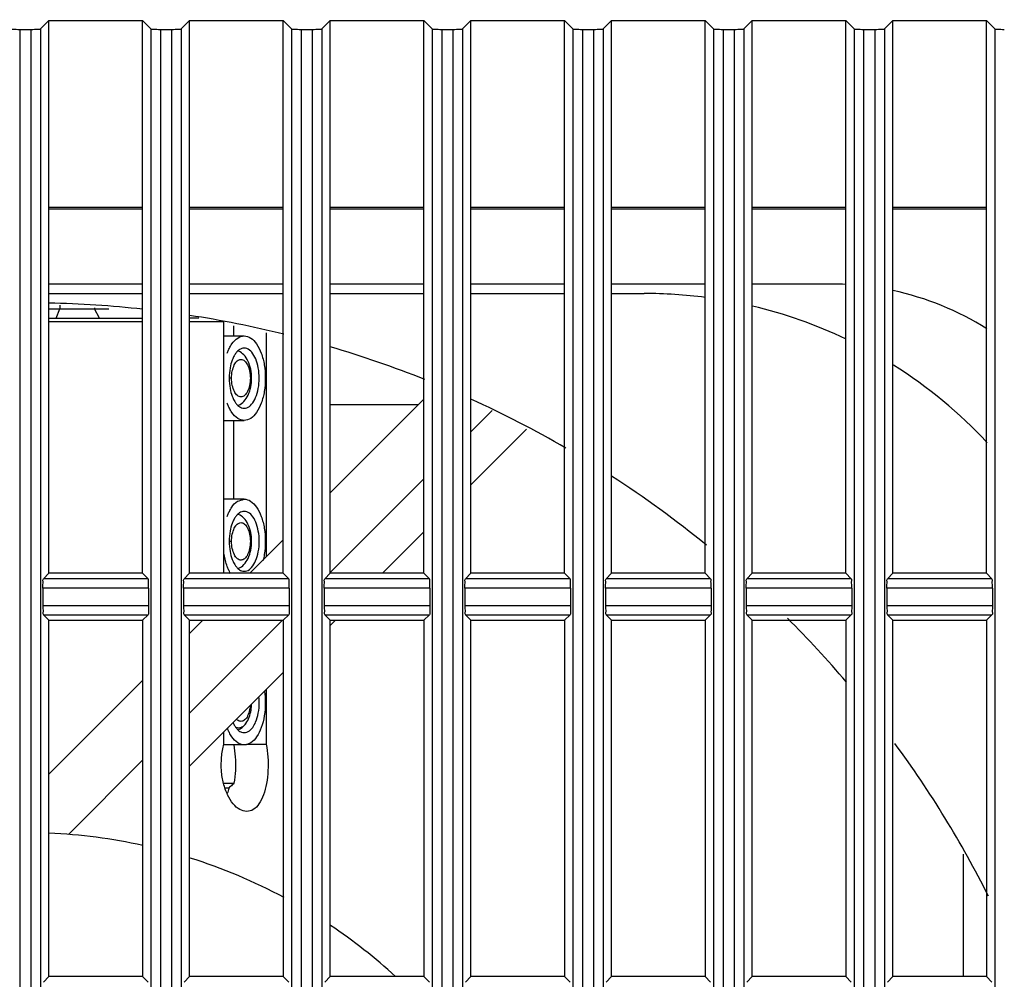
# Model space of a CAD drawing. Extents: x 70 to 1093, y 62 to 805.
# Drawn here: x 123 to 149, y 483 to 508 of the extents above; entities that cross this region are included whole.
import ezdxf

# ---------------------------------------------------------------- set-up
doc = ezdxf.new("R2010")
doc.units = 0
doc.header["$LTSCALE"] = 65.395
doc.layers.get('0').update_dxf_attribs({"linetype": 'CONTINUOUS'})
for name, color, linetype in [('51__DRAFT_DIMS', 7, 'CONTINUOUS'), ('8VN-12025FANDXF_CONTINU701', 7, 'CONTINUOUS'), ('B35LD-LEFT-CDXF_CONTINU708', 7, 'CONTINUOUS'), ('B35LD-RIGHT-DXF_CONTINU687', 7, 'CONTINUOUS'), ('EP783-120FANDXF_CONTINU692', 7, 'CONTINUOUS'), ('FAN_120X120_DXF_CONTINU693', 7, 'CONTINUOUS'), ('WA12-A01-MP-DXF_CONTINU681', 7, 'CONTINUOUS')]:
    doc.layers.add(name, color=color, linetype=linetype)
doc.styles.get("Standard").update_dxf_attribs({"font": 'txt', "width": 0.8})
doc.dimstyles.new('DIMSTYLE_1', dxfattribs={"dimtxt": 10, "dimasz": 4, "dimexe": 0.18, "dimexo": 0.0625, "dimgap": 0.09, "dimtad": 1, "dimdec": 0, "dimlfac": 2, "dimzin": 0, "dimtxsty": 'STANDARD', "dimblk": '_ARROW_FILLED', "dimblk1": '_ARROW_FILLED', "dimblk2": '_ARROW_FILLED', "dimcen": 0.09, "dimazin": 3, "dimtfac": 1, "dimtdec": 0, "dimtofl": 0, "dimtmove": 0, "dimatfit": 3, "dimtolj": 1, "dimtzin": 0})

# ---------------------------------------------------------------- blocks, each defined once
blk = doc.blocks.new('_ARROW_FILLED')
at = {"color": 0, "linetype": 'BYBLOCK'}
blk.add_solid([(0, 0), (-1, 0.15), (-1, -0.15)], dxfattribs=at)
blk = doc.blocks.new('*D')
at = {"layer": '51__DRAFT_DIMS', "color": 2, "linetype": 'CONTINUOUS'}
for p, q in [((276.474, 510.058), (276.474, 580.958)), ((518.409, 510.058), (518.409, 580.958)), ((276.474, 580.158), (397.442, 580.158)), ((518.409, 580.158), (397.442, 580.158)), ((81.386, 514.698), (81.386, 578.833)), ((173.536, 523.268), (173.536, 578.833)), ((81.386, 578.033), (127.461, 578.033)), ((173.536, 578.033), (127.461, 578.033)), ((354.621, 533.547), (243.12, 533.547)), ((243.92, 533.547), (243.92, 401.303)), ((504.909, 523.558), (552.541, 523.558)), ((551.741, 523.558), (551.741, 396.308)), ((243.92, 269.058), (243.92, 401.303)), ((551.741, 269.058), (551.741, 396.308)), ((289.909, 269.058), (243.12, 269.058)), ((504.909, 269.058), (552.541, 269.058)), ((398.909, 164.784), (548.967, 164.784)), ((548.167, 164.784), (548.167, 116.034)), ((548.167, 67.284), (548.167, 116.034)), ((429.787, 67.284), (548.967, 67.284))]:
    blk.add_line(p, q, dxfattribs=at)
at = {"layer": '51__DRAFT_DIMS', "color": 2, "linetype": 'CONTINUOUS', "xscale": 4, "yscale": 4, "zscale": 4}
for p, rotation in [((276.474, 580.158), 180), ((518.409, 580.158), 360), ((81.386, 578.033), 180), ((243.92, 533.547), 90), ((551.741, 523.558), 90), ((243.92, 269.058), 270), ((551.741, 269.058), 270), ((548.167, 164.784), 90), ((548.167, 67.284), 270)]:
    blk.add_blockref('_ARROW_FILLED', p, dxfattribs=dict(at, rotation=rotation))
blk.add_blockref('_ARROW_FILLED', (173.536, 578.033), dxfattribs=at)

msp = doc.modelspace()

# ---------------------------------------------------------------- linework, layer by layer
at = {"layer": '8VN-12025FANDXF_CONTINU701', "color": 3, "linetype": 'CONTINUOUS'}
for p, q in [((126.261, 503.268), (123.761, 503.268)), ((130.011, 503.268), (127.511, 503.268)), ((133.761, 503.268), (131.261, 503.268)), ((137.511, 503.268), (135.011, 503.268)), ((141.261, 503.268), (138.761, 503.268)), ((145.011, 503.268), (142.511, 503.268)), ((148.761, 503.268), (146.261, 503.268)), ((126.261, 501.268), (123.761, 501.268)), ((130.011, 501.268), (127.511, 501.268)), ((133.761, 501.268), (131.261, 501.268)), ((137.511, 501.268), (135.011, 501.268)), ((141.261, 501.268), (138.761, 501.268)), ((144.636, 501.268), (142.511, 501.268))]:
    msp.add_line(p, q, dxfattribs=at)
for start, end in [(87.1863, 90), (57.7608, 77.8796)]:
    msp.add_arc((144.636, 493.518), 7.75, start, end, dxfattribs=at)
at = {"layer": 'B35LD-LEFT-CDXF_CONTINU708', "color": 7, "linetype": 'CONTINUOUS'}
for p, q in [((123.537, 508.071), (123.761, 508.294)), ((123.761, 493.558), (123.761, 508.294)), ((123.761, 508.294), (126.261, 508.294)), ((126.261, 493.558), (126.261, 508.294)), ((126.261, 508.294), (126.484, 508.071)), ((127.287, 508.071), (127.511, 508.294)), ((127.511, 493.558), (127.511, 508.294)), ((127.511, 508.294), (130.011, 508.294)), ((130.011, 493.558), (130.011, 508.294)), ((130.011, 508.294), (130.234, 508.071)), ((131.037, 508.071), (131.261, 508.294)), ((131.261, 493.558), (131.261, 508.294)), ((131.261, 508.294), (133.761, 508.294)), ((133.761, 493.558), (133.761, 508.294)), ((133.761, 508.294), (133.984, 508.071)), ((134.787, 508.071), (135.011, 508.294)), ((135.011, 493.558), (135.011, 508.294)), ((135.011, 508.294), (137.511, 508.294)), ((137.511, 493.558), (137.511, 508.294)), ((137.511, 508.294), (137.734, 508.071)), ((138.537, 508.071), (138.761, 508.294)), ((138.761, 493.558), (138.761, 508.294)), ((138.761, 508.294), (141.261, 508.294)), ((141.261, 493.558), (141.261, 508.294)), ((141.261, 508.294), (141.484, 508.071)), ((142.287, 508.071), (142.511, 508.294)), ((142.511, 493.558), (142.511, 508.294)), ((142.511, 508.294), (145.011, 508.294)), ((145.011, 493.558), (145.011, 508.294)), ((145.011, 508.294), (145.234, 508.071)), ((146.037, 508.071), (146.261, 508.294)), ((146.261, 493.558), (146.261, 508.294)), ((146.261, 508.294), (148.761, 508.294)), ((148.761, 493.558), (148.761, 508.294)), ((148.761, 508.294), (148.984, 508.071)), ((122.984, 508.058), (122.984, 284.558)), ((122.984, 508.058), (123.288, 508.058)), ((123.288, 284.558), (123.288, 508.058)), ((123.537, 508.071), (123.537, 284.546)), ((126.484, 508.071), (126.484, 284.546)), ((126.734, 508.058), (126.734, 284.558)), ((126.734, 508.058), (127.038, 508.058)), ((127.038, 284.558), (127.038, 508.058)), ((127.287, 508.071), (127.287, 284.546)), ((130.234, 508.071), (130.234, 284.546)), ((130.484, 508.058), (130.484, 284.558)), ((130.484, 508.058), (130.788, 508.058)), ((130.788, 284.558), (130.788, 508.058)), ((131.037, 508.071), (131.037, 284.546)), ((133.984, 508.071), (133.984, 284.546)), ((134.234, 508.058), (134.234, 284.558)), ((134.234, 508.058), (134.538, 508.058)), ((134.538, 284.558), (134.538, 508.058)), ((134.787, 508.071), (134.787, 284.546)), ((137.734, 508.071), (137.734, 284.546)), ((137.984, 508.058), (137.984, 284.558)), ((137.984, 508.058), (138.288, 508.058)), ((138.288, 284.558), (138.288, 508.058)), ((138.537, 508.071), (138.537, 284.546)), ((141.484, 508.071), (141.484, 284.546)), ((141.734, 508.058), (141.734, 284.558)), ((141.734, 508.058), (142.038, 508.058)), ((142.038, 284.558), (142.038, 508.058)), ((142.287, 508.071), (142.287, 284.546)), ((145.234, 508.071), (145.234, 284.546)), ((145.484, 508.058), (145.484, 284.558)), ((145.484, 508.058), (145.788, 508.058)), ((145.788, 284.558), (145.788, 508.058)), ((146.037, 508.071), (146.037, 284.546)), ((148.984, 508.071), (148.984, 284.546)), ((126.261, 503.308), (123.761, 503.308)), ((130.011, 503.308), (127.511, 503.308)), ((133.761, 503.308), (131.261, 503.308)), ((137.511, 503.308), (135.011, 503.308)), ((141.261, 503.308), (138.761, 503.308)), ((145.011, 503.308), (142.511, 503.308)), ((148.761, 503.308), (146.261, 503.308)), ((123.761, 493.558), (123.616, 493.413)), ((126.261, 493.558), (123.761, 493.558)), ((126.261, 493.558), (126.405, 493.413)), ((127.511, 493.558), (127.366, 493.413)), ((130.011, 493.558), (127.511, 493.558)), ((130.011, 493.558), (130.155, 493.413)), ((131.261, 493.558), (131.116, 493.413)), ((133.761, 493.558), (131.261, 493.558)), ((133.761, 493.558), (133.905, 493.413)), ((135.011, 493.558), (134.866, 493.413)), ((137.511, 493.558), (135.011, 493.558)), ((137.511, 493.558), (137.655, 493.413)), ((138.761, 493.558), (138.616, 493.413)), ((141.261, 493.558), (138.761, 493.558)), ((141.261, 493.558), (141.405, 493.413)), ((142.511, 493.558), (142.366, 493.413)), ((145.011, 493.558), (142.511, 493.558)), ((145.011, 493.558), (145.155, 493.413)), ((146.261, 493.558), (146.116, 493.413)), ((148.761, 493.558), (146.261, 493.558)), ((148.761, 493.558), (148.905, 493.413)), ((126.405, 493.413), (123.616, 493.413)), ((130.155, 493.413), (127.366, 493.413)), ((133.905, 493.413), (131.116, 493.413)), ((137.655, 493.413), (134.866, 493.413)), ((141.405, 493.413), (138.616, 493.413)), ((145.155, 493.413), (142.366, 493.413)), ((148.905, 493.413), (146.116, 493.413)), ((123.603, 493.164), (123.603, 492.703)), ((126.418, 493.164), (123.603, 493.164)), ((126.418, 493.164), (126.418, 492.703)), ((127.353, 493.164), (127.353, 492.703)), ((130.168, 493.164), (127.353, 493.164)), ((130.168, 493.164), (130.168, 492.703)), ((131.103, 493.164), (131.103, 492.703)), ((133.918, 493.164), (131.103, 493.164)), ((133.918, 493.164), (133.918, 492.703)), ((134.853, 493.164), (134.853, 492.703)), ((137.668, 493.164), (134.853, 493.164)), ((137.668, 493.164), (137.668, 492.703)), ((138.603, 493.164), (138.603, 492.703)), ((141.418, 493.164), (138.603, 493.164)), ((141.418, 493.164), (141.418, 492.703)), ((142.353, 493.164), (142.353, 492.703)), ((145.168, 493.164), (142.353, 493.164)), ((145.168, 493.164), (145.168, 492.703)), ((146.103, 493.164), (146.103, 492.703)), ((148.918, 493.164), (146.103, 493.164)), ((148.918, 493.164), (148.918, 492.703)), ((123.603, 492.703), (126.418, 492.703)), ((123.761, 492.308), (123.616, 492.453)), ((123.616, 492.453), (126.405, 492.453)), ((126.261, 492.308), (126.405, 492.453)), ((127.353, 492.703), (130.168, 492.703)), ((127.511, 492.308), (127.366, 492.453)), ((127.366, 492.453), (130.155, 492.453)), ((130.011, 492.308), (130.155, 492.453)), ((131.103, 492.703), (133.918, 492.703)), ((131.261, 492.308), (131.116, 492.453)), ((131.116, 492.453), (133.905, 492.453)), ((133.761, 492.308), (133.905, 492.453)), ((134.853, 492.703), (137.668, 492.703)), ((135.011, 492.308), (134.866, 492.453)), ((134.866, 492.453), (137.655, 492.453)), ((137.511, 492.308), (137.655, 492.453)), ((138.603, 492.703), (141.418, 492.703)), ((138.761, 492.308), (138.616, 492.453)), ((138.616, 492.453), (141.405, 492.453)), ((141.261, 492.308), (141.405, 492.453)), ((142.353, 492.703), (145.168, 492.703)), ((142.511, 492.308), (142.366, 492.453)), ((142.366, 492.453), (145.155, 492.453)), ((145.011, 492.308), (145.155, 492.453)), ((146.103, 492.703), (148.918, 492.703)), ((146.261, 492.308), (146.116, 492.453)), ((146.116, 492.453), (148.905, 492.453)), ((148.761, 492.308), (148.905, 492.453)), ((123.761, 482.808), (123.761, 492.308)), ((123.761, 492.308), (126.261, 492.308)), ((126.261, 492.308), (126.261, 482.808)), ((127.511, 482.808), (127.511, 492.308)), ((127.511, 492.308), (130.011, 492.308)), ((130.011, 492.308), (130.011, 482.808)), ((131.261, 482.808), (131.261, 492.308)), ((131.261, 492.308), (133.761, 492.308)), ((133.761, 492.308), (133.761, 482.808)), ((135.011, 482.808), (135.011, 492.308)), ((135.011, 492.308), (137.511, 492.308)), ((137.511, 492.308), (137.511, 482.808)), ((138.761, 482.808), (138.761, 492.308)), ((138.761, 492.308), (141.261, 492.308)), ((141.261, 492.308), (141.261, 482.808)), ((142.511, 482.808), (142.511, 492.308)), ((142.511, 492.308), (145.011, 492.308)), ((145.011, 492.308), (145.011, 482.808)), ((146.261, 482.808), (146.261, 492.308)), ((146.261, 492.308), (148.761, 492.308)), ((148.761, 492.308), (148.761, 482.808)), ((123.761, 482.808), (123.616, 482.663)), ((126.261, 482.808), (123.761, 482.808)), ((126.261, 482.808), (126.405, 482.663)), ((127.511, 482.808), (127.366, 482.663)), ((130.011, 482.808), (127.511, 482.808)), ((130.011, 482.808), (130.155, 482.663)), ((131.261, 482.808), (131.116, 482.663)), ((133.761, 482.808), (131.261, 482.808)), ((133.761, 482.808), (133.905, 482.663)), ((135.011, 482.808), (134.866, 482.663)), ((137.511, 482.808), (135.011, 482.808)), ((137.511, 482.808), (137.655, 482.663)), ((138.761, 482.808), (138.616, 482.663)), ((141.261, 482.808), (138.761, 482.808)), ((141.261, 482.808), (141.405, 482.663)), ((142.511, 482.808), (142.366, 482.663)), ((145.011, 482.808), (142.511, 482.808)), ((145.011, 482.808), (145.155, 482.663)), ((146.261, 482.808), (146.116, 482.663)), ((148.761, 482.808), (146.261, 482.808)), ((148.761, 482.808), (148.905, 482.663))]:
    msp.add_line(p, q, dxfattribs=at)
for points, start_tangent, end_tangent in [([(122.734, 508.071), (122.812, 508.062), (122.891, 508.059), (122.984, 508.058)], (0.176923, -0.176923), (0.250206, 0)), ([(123.288, 508.058), (123.38, 508.059), (123.46, 508.062), (123.537, 508.071)], (0.250206, 0), (0.176923, 0.176923)), ([(126.484, 508.071), (126.562, 508.062), (126.641, 508.059), (126.734, 508.058)], (0.176923, -0.176923), (0.250206, 0)), ([(127.038, 508.058), (127.13, 508.059), (127.21, 508.062), (127.287, 508.071)], (0.250206, 0), (0.176923, 0.176923)), ([(130.234, 508.071), (130.312, 508.062), (130.391, 508.059), (130.484, 508.058)], (0.176923, -0.176923), (0.250206, 0)), ([(130.788, 508.058), (130.88, 508.059), (130.96, 508.062), (131.037, 508.071)], (0.250206, 0), (0.176923, 0.176923)), ([(133.984, 508.071), (134.062, 508.062), (134.141, 508.059), (134.234, 508.058)], (0.176923, -0.176923), (0.250206, 0)), ([(134.538, 508.058), (134.63, 508.059), (134.71, 508.062), (134.787, 508.071)], (0.250206, 0), (0.176923, 0.176923)), ([(137.734, 508.071), (137.812, 508.062), (137.891, 508.059), (137.984, 508.058)], (0.176923, -0.176923), (0.250206, 0)), ([(138.288, 508.058), (138.38, 508.059), (138.46, 508.062), (138.537, 508.071)], (0.250206, 0), (0.176923, 0.176923)), ([(141.484, 508.071), (141.562, 508.062), (141.641, 508.059), (141.734, 508.058)], (0.176923, -0.176923), (0.250206, 0)), ([(142.038, 508.058), (142.13, 508.059), (142.21, 508.062), (142.287, 508.071)], (0.250206, 0), (0.176923, 0.176923)), ([(145.234, 508.071), (145.312, 508.062), (145.391, 508.059), (145.484, 508.058)], (0.176923, -0.176923), (0.250206, 0)), ([(145.788, 508.058), (145.88, 508.059), (145.96, 508.062), (146.037, 508.071)], (0.250206, 0), (0.176923, 0.176923)), ([(148.984, 508.071), (149.062, 508.062), (149.141, 508.059), (149.234, 508.058)], (0.176923, -0.176923), (0.250206, 0)), ([(123.603, 493.164), (123.604, 493.256), (123.607, 493.336), (123.616, 493.413)], (0, 0.250206), (0.176923, 0.176923)), ([(126.418, 493.164), (126.417, 493.256), (126.414, 493.336), (126.405, 493.413)], (0, 0.250206), (-0.176923, 0.176923)), ([(127.353, 493.164), (127.354, 493.256), (127.357, 493.336), (127.366, 493.413)], (0, 0.250206), (0.176923, 0.176923)), ([(130.168, 493.164), (130.167, 493.256), (130.164, 493.336), (130.155, 493.413)], (0, 0.250206), (-0.176923, 0.176923)), ([(131.103, 493.164), (131.104, 493.256), (131.107, 493.336), (131.116, 493.413)], (0, 0.250206), (0.176923, 0.176923)), ([(133.918, 493.164), (133.917, 493.256), (133.914, 493.336), (133.905, 493.413)], (0, 0.250206), (-0.176923, 0.176923)), ([(134.853, 493.164), (134.854, 493.256), (134.857, 493.336), (134.866, 493.413)], (0, 0.250206), (0.176923, 0.176923)), ([(137.668, 493.164), (137.667, 493.256), (137.664, 493.336), (137.655, 493.413)], (0, 0.250206), (-0.176923, 0.176923)), ([(138.603, 493.164), (138.604, 493.256), (138.607, 493.336), (138.616, 493.413)], (0, 0.250206), (0.176923, 0.176923)), ([(141.418, 493.164), (141.417, 493.256), (141.414, 493.336), (141.405, 493.413)], (0, 0.250206), (-0.176923, 0.176923)), ([(142.353, 493.164), (142.354, 493.256), (142.357, 493.336), (142.366, 493.413)], (0, 0.250206), (0.176923, 0.176923)), ([(145.168, 493.164), (145.167, 493.256), (145.164, 493.336), (145.155, 493.413)], (0, 0.250206), (-0.176923, 0.176923)), ([(146.103, 493.164), (146.104, 493.256), (146.107, 493.336), (146.116, 493.413)], (0, 0.250206), (0.176923, 0.176923)), ([(148.918, 493.164), (148.917, 493.256), (148.914, 493.336), (148.905, 493.413)], (0, 0.250206), (-0.176923, 0.176923)), ([(123.603, 492.703), (123.604, 492.61), (123.607, 492.531), (123.616, 492.453)], (0, -0.250206), (0.176923, -0.176923)), ([(126.418, 492.703), (126.417, 492.61), (126.414, 492.531), (126.405, 492.453)], (0, -0.250206), (-0.176923, -0.176923)), ([(127.353, 492.703), (127.354, 492.61), (127.357, 492.531), (127.366, 492.453)], (0, -0.250206), (0.176923, -0.176923)), ([(130.168, 492.703), (130.167, 492.61), (130.164, 492.531), (130.155, 492.453)], (0, -0.250206), (-0.176923, -0.176923)), ([(131.103, 492.703), (131.104, 492.61), (131.107, 492.531), (131.116, 492.453)], (0, -0.250206), (0.176923, -0.176923)), ([(133.918, 492.703), (133.917, 492.61), (133.914, 492.531), (133.905, 492.453)], (0, -0.250206), (-0.176923, -0.176923)), ([(134.853, 492.703), (134.854, 492.61), (134.857, 492.531), (134.866, 492.453)], (0, -0.250206), (0.176923, -0.176923)), ([(137.668, 492.703), (137.667, 492.61), (137.664, 492.531), (137.655, 492.453)], (0, -0.250206), (-0.176923, -0.176923)), ([(138.603, 492.703), (138.604, 492.61), (138.607, 492.531), (138.616, 492.453)], (0, -0.250206), (0.176923, -0.176923)), ([(141.418, 492.703), (141.417, 492.61), (141.414, 492.531), (141.405, 492.453)], (0, -0.250206), (-0.176923, -0.176923)), ([(142.353, 492.703), (142.354, 492.61), (142.357, 492.531), (142.366, 492.453)], (0, -0.250206), (0.176923, -0.176923)), ([(145.168, 492.703), (145.167, 492.61), (145.164, 492.531), (145.155, 492.453)], (0, -0.250206), (-0.176923, -0.176923)), ([(146.103, 492.703), (146.104, 492.61), (146.107, 492.531), (146.116, 492.453)], (0, -0.250206), (0.176923, -0.176923)), ([(148.918, 492.703), (148.917, 492.61), (148.914, 492.531), (148.905, 492.453)], (0, -0.250206), (-0.176923, -0.176923))]:
    msp.add_spline(points, degree=3, dxfattribs=dict(at, start_tangent=start_tangent, end_tangent=end_tangent))
at = {"layer": 'B35LD-RIGHT-DXF_CONTINU687', "color": 7, "linetype": 'CONTINUOUS'}
for p, q in [((131.261, 498.058), (133.619, 498.058)), ((148.136, 486.071), (148.136, 482.808))]:
    msp.add_line(p, q, dxfattribs=at)
at = {"layer": 'EP783-120FANDXF_CONTINU692', "color": 7, "linetype": 'CONTINUOUS'}
for p, q in [((123.761, 501.018), (126.261, 501.018)), ((127.511, 501.018), (130.011, 501.018)), ((131.261, 501.018), (133.761, 501.018)), ((135.011, 501.018), (137.511, 501.018)), ((138.761, 501.018), (139.636, 501.018))]:
    msp.add_line(p, q, dxfattribs=at)
for start, end in [(82.5148, 90), (64.4859, 76.6611), (42.9818, 57.8858)]:
    msp.add_arc((139.636, 488.518), 12.5, start, end, dxfattribs=at)
at = {"layer": 'FAN_120X120_DXF_CONTINU693', "color": 7, "linetype": 'CONTINUOUS'}
for p, q in [((133.761, 498.2), (131.261, 495.7)), ((135.579, 497.897), (135.011, 497.328)), ((136.494, 497.397), (135.011, 495.914)), ((133.761, 496.078), (131.261, 493.578)), ((133.761, 494.664), (132.655, 493.558)), ((130.011, 494.45), (129.119, 493.558)), ((127.869, 492.308), (127.511, 491.95)), ((129.991, 492.308), (127.511, 489.828)), ((131.405, 492.308), (131.261, 492.164)), ((130.011, 490.914), (127.511, 488.414)), ((126.261, 490.7), (123.761, 488.2)), ((126.261, 488.578), (124.281, 486.598))]:
    msp.add_line(p, q, dxfattribs=at)
for radius, start, end in [(28.75, 83.7483, 88.7527), (28.75, 76.1342, 81.2412), (28.75, 68.2587, 73.5829), (28.75, 59.9259, 65.5992), (28.75, 50.8379, 57.0701), (28.75, 40.4205, 45.0353), (28.75, 26.7359, 36.2578), (14.625, 77.6371, 87.5426), (14.625, 61.8556, 72.5394), (14.625, 47.5603, 56.2194)]:
    msp.add_arc((123.136, 472.018), radius, start, end, dxfattribs=at)
at = {"layer": 'WA12-A01-MP-DXF_CONTINU681', "color": 7, "linetype": 'CONTINUOUS'}
for p, q in [((123.761, 500.609), (125.361, 500.609)), ((123.958, 500.359), (124.056, 500.609)), ((124.056, 500.702), (124.056, 500.609)), ((124.978, 500.637), (124.978, 500.609)), ((125.11, 500.359), (124.978, 500.609)), ((123.761, 500.359), (126.261, 500.359)), ((127.763, 500.359), (127.511, 500.359)), ((126.261, 500.259), (123.761, 500.259)), ((128.429, 500.259), (127.511, 500.259)), ((128.429, 493.558), (128.429, 500.259)), ((128.685, 500.159), (128.685, 499.885)), ((128.429, 499.885), (128.969, 499.885)), ((129.554, 499.969), (129.554, 493.993)), ((128.633, 498.76), (128.569, 498.76)), ((129.166, 498.76), (129.133, 498.76)), ((128.429, 497.635), (128.969, 497.635)), ((128.685, 497.635), (128.685, 495.535)), ((128.97, 495.535), (128.429, 495.535)), ((128.633, 494.41), (128.57, 494.41)), ((129.166, 494.41), (129.133, 494.41)), ((129.554, 490.458), (129.555, 489.004)), ((128.43, 489.004), (128.43, 489.333)), ((128.97, 488.985), (128.43, 488.985)), ((129.032, 489.004), (129.555, 489.004)), ((128.418, 487.96), (128.694, 487.96)), ((128.558, 487.835), (128.462, 487.835))]:
    msp.add_line(p, q, dxfattribs=at)
for points, start_tangent, end_tangent in [([(128.573, 499.557), (128.641, 499.672), (128.797, 499.83), (128.969, 499.885)], (0.241714, 0.480468), (0.537874, 0.000001)), ([(128.969, 499.885), (129.142, 499.83), (129.298, 499.673), (129.423, 499.425), (129.504, 499.111), (129.532, 498.76)], (1.359633, 0.000003), (0.000045, -1.356834)), ([(128.552, 499.513), (128.573, 499.557)], (0.020092, 0.044588), (0.021979, 0.043688)), ([(128.902, 499.548), (128.801, 499.486)], (-0.112966, -0.036264), (-0.087767, -0.082278)), ([(128.969, 499.558), (128.902, 499.548)], (-0.069208, 0.000077), (-0.064921, -0.02084)), ([(129.369, 498.76), (129.345, 499.034), (129.276, 499.275), (129.17, 499.451), (129.04, 499.547), (128.969, 499.558)], (-0.000032, 0.963901), (-0.984841, 0.001101)), ([(128.516, 499.425), (128.552, 499.513)], (0.032538, 0.088613), (0.038793, 0.08609)), ([(128.665, 499.278), (128.649, 499.239)], (-0.016231, -0.038347), (-0.014608, -0.038987)), ([(128.714, 499.376), (128.665, 499.278)], (-0.057222, -0.094468), (-0.043008, -0.101611)), ([(128.767, 499.449), (128.714, 499.376)], (-0.058782, -0.069081), (-0.046397, -0.076596)), ([(128.801, 499.486), (128.771, 499.454), (128.767, 499.449)], (-0.036774, -0.034474), (-0.032488, -0.03818)), ([(128.819, 499.477), (128.808, 499.482)], (-0.011594, 0.005038), (-0.011761, 0.004664)), ([(128.959, 499.38), (128.819, 499.477)], (-0.119684, 0.122063), (-0.157229, 0.068318)), ([(129.143, 498.998), (129.07, 499.218), (128.959, 499.38)], (-0.085455, 0.420748), (-0.301191, 0.307178)), ([(128.594, 499.036), (128.569, 498.76)], (-0.050256, -0.273369), (0.000009, -0.277215)), ([(128.649, 499.239), (128.594, 499.036)], (-0.073976, -0.197441), (-0.038183, -0.207697)), ([(128.652, 498.952), (128.706, 499.113), (128.739, 499.169)], (0.047735, 0.230302), (0.136117, 0.192659)), ([(128.739, 499.169), (128.748, 499.182)], (0.009159, 0.012963), (0.009841, 0.012453)), ([(128.748, 499.182), (128.786, 499.221), (128.882, 499.26), (128.977, 499.222), (129.058, 499.115), (129.113, 498.953)], (0.35201, 0.44547), (0.115662, -0.554126)), ([(128.569, 498.76), (128.594, 498.485)], (0.000009, -0.275911), (0.049775, -0.272122)), ([(128.633, 498.76), (128.652, 498.952)], (0.001717, 0.193302), (0.039302, 0.189616)), ([(128.652, 498.566), (128.633, 498.76)], (-0.039766, 0.190514), (-0.001603, 0.194283)), ([(129.532, 498.76), (129.504, 498.408), (129.423, 498.094), (129.298, 497.847), (129.142, 497.689), (128.969, 497.635)], (0.000045, -1.356921), (-1.35972, -0.000003)), ([(128.969, 497.961), (129.037, 497.971), (129.168, 498.065), (129.274, 498.241), (129.345, 498.483), (129.369, 498.76)], (0.984911, -0.001101), (-0.000032, 0.963969)), ([(129.113, 498.953), (129.133, 498.76)], (0.039766, -0.190514), (0.001603, -0.194283)), ([(129.133, 498.76), (129.114, 498.567)], (-0.001717, -0.193302), (-0.039302, -0.189616)), ([(129.166, 498.76), (129.143, 498.998)], (-0.000008, 0.239491), (-0.047803, 0.235362)), ([(129.144, 498.526), (129.166, 498.76)], (0.045682, 0.230527), (-0.000008, 0.234381)), ([(128.738, 498.35), (128.707, 498.404), (128.652, 498.566)], (-0.134383, 0.191724), (-0.047665, 0.228359)), ([(129.114, 498.567), (129.06, 498.406), (128.979, 498.298), (128.884, 498.26), (128.788, 498.297), (128.748, 498.338)], (-0.115355, -0.556537), (-0.351056, 0.449194)), ([(128.961, 498.141), (129.073, 498.307), (129.144, 498.526)], (0.301321, 0.310574), (0.083917, 0.423476)), ([(128.594, 498.485), (128.649, 498.28)], (0.038265, -0.209197), (0.074541, -0.198801)), ([(128.649, 498.28), (128.663, 498.245)], (0.013303, -0.035479), (0.014645, -0.03495)), ([(128.663, 498.245), (128.715, 498.142)], (0.044617, -0.106482), (0.060177, -0.098707)), ([(128.748, 498.338), (128.738, 498.35)], (-0.009547, 0.012216), (-0.008904, 0.012703)), ([(128.552, 498.006), (128.516, 498.094)], (-0.038764, 0.08602), (-0.032519, 0.088539)), ([(128.573, 497.962), (128.552, 498.006)], (-0.021984, 0.043694), (-0.020096, 0.044595)), ([(128.715, 498.142), (128.768, 498.068)], (0.047048, -0.077171), (0.059655, -0.069596)), ([(128.768, 498.068), (128.802, 498.033)], (0.031306, -0.036523), (0.035216, -0.032978)), ([(128.802, 498.033), (128.898, 497.972)], (0.084989, -0.079589), (0.109004, -0.036734)), ([(128.808, 498.037), (128.819, 498.042)], (0.010927, 0.004353), (0.010782, 0.004677)), ([(128.819, 498.042), (128.961, 498.141)], (0.160053, 0.06942), (0.121162, 0.124883)), ([(128.898, 497.972), (128.969, 497.961)], (0.067784, -0.022843), (0.072557, -0.000081)), ([(128.969, 497.635), (128.797, 497.689), (128.641, 497.847), (128.573, 497.962)], (-0.537868, -0.000001), (-0.241727, 0.480454)), ([(128.573, 495.206), (128.637, 495.318), (128.792, 495.477), (128.965, 495.534), (128.969, 495.535)], (0.241729, 0.480917), (0.538293, -0.001182)), ([(128.969, 495.535), (129.139, 495.482), (129.297, 495.325), (129.423, 495.074), (129.504, 494.758), (129.532, 494.41)], (1.359551, -0.002985), (0.000045, -1.356765)), ([(128.515, 495.072), (128.552, 495.163)], (0.033465, 0.091771), (0.040152, 0.089081)), ([(128.552, 495.163), (128.573, 495.206)], (0.01993, 0.044215), (0.021781, 0.043333)), ([(128.767, 495.099), (128.714, 495.026)], (-0.058782, -0.069081), (-0.046397, -0.076596)), ([(128.801, 495.136), (128.771, 495.104), (128.767, 495.099)], (-0.036774, -0.034474), (-0.032488, -0.03818)), ([(128.902, 495.198), (128.801, 495.136)], (-0.112966, -0.036264), (-0.087767, -0.082278)), ([(128.819, 495.127), (128.808, 495.132)], (-0.011594, 0.005038), (-0.011761, 0.004664)), ([(128.959, 495.03), (128.819, 495.127)], (-0.119684, 0.122063), (-0.157229, 0.068318)), ([(128.97, 495.208), (128.902, 495.198)], (-0.069208, 0.000077), (-0.064921, -0.02084)), ([(129.37, 494.41), (129.345, 494.684), (129.276, 494.925), (129.171, 495.101), (129.041, 495.197), (128.97, 495.208)], (-0.000032, 0.963901), (-0.984841, 0.001101)), ([(128.649, 494.889), (128.594, 494.686)], (-0.073976, -0.197441), (-0.038183, -0.207697)), ([(128.665, 494.928), (128.649, 494.889)], (-0.016231, -0.038347), (-0.014608, -0.038987)), ([(128.652, 494.602), (128.706, 494.763), (128.739, 494.819)], (0.047735, 0.230302), (0.136117, 0.192659)), ([(128.714, 495.026), (128.665, 494.928)], (-0.057222, -0.094468), (-0.043008, -0.101611)), ([(128.739, 494.819), (128.748, 494.832)], (0.009159, 0.012963), (0.009841, 0.012453)), ([(128.748, 494.832), (128.786, 494.871), (128.882, 494.91), (128.978, 494.872), (129.059, 494.765), (129.114, 494.603)], (0.35201, 0.44547), (0.115662, -0.554126)), ([(129.143, 494.648), (129.07, 494.868), (128.959, 495.03)], (-0.085455, 0.420748), (-0.301191, 0.307178)), ([(128.594, 494.686), (128.57, 494.41)], (-0.050256, -0.273369), (0.000009, -0.277215)), ([(128.633, 494.41), (128.652, 494.602)], (0.001717, 0.193302), (0.039302, 0.189616)), ([(129.114, 494.603), (129.133, 494.41)], (0.039766, -0.190514), (0.001603, -0.194283)), ([(129.166, 494.41), (129.143, 494.648)], (-0.000008, 0.239491), (-0.047803, 0.235362)), ([(128.57, 494.41), (128.594, 494.135)], (0.000009, -0.275911), (0.049775, -0.272122)), ([(128.652, 494.216), (128.633, 494.41)], (-0.039766, 0.190514), (-0.001603, 0.194283)), ([(128.97, 493.611), (129.037, 493.621), (129.168, 493.715), (129.274, 493.891), (129.345, 494.133), (129.37, 494.41)], (0.984911, -0.001101), (-0.000032, 0.963969)), ([(129.133, 494.41), (129.114, 494.217)], (-0.001717, -0.193302), (-0.039302, -0.189616)), ([(129.144, 494.176), (129.166, 494.41)], (0.045682, 0.230527), (-0.000008, 0.234381)), ([(129.532, 494.41), (129.504, 494.059), (129.471, 493.901)], (0.000017, -0.512564), (-0.125968, -0.497568)), ([(128.517, 493.741), (128.435, 494.057), (128.425, 494.131)], (-0.139257, 0.376799), (-0.050974, 0.398404)), ([(128.594, 494.135), (128.649, 493.93)], (0.038265, -0.209197), (0.074541, -0.198801)), ([(128.738, 494), (128.707, 494.054), (128.652, 494.216)], (-0.134383, 0.191724), (-0.047665, 0.228359)), ([(129.114, 494.217), (129.06, 494.056), (128.979, 493.948), (128.884, 493.91), (128.788, 493.947), (128.748, 493.988)], (-0.115355, -0.556537), (-0.351056, 0.449194)), ([(128.961, 493.791), (129.073, 493.957), (129.144, 494.176)], (0.301321, 0.310574), (0.083917, 0.423476)), ([(128.649, 493.93), (128.663, 493.895)], (0.013303, -0.035479), (0.014645, -0.03495)), ([(128.663, 493.895), (128.715, 493.792)], (0.044617, -0.106482), (0.060177, -0.098707)), ([(128.715, 493.792), (128.769, 493.718)], (0.047048, -0.077171), (0.059655, -0.069596)), ([(128.748, 493.988), (128.738, 494)], (-0.009547, 0.012216), (-0.008904, 0.012703)), ([(128.819, 493.692), (128.961, 493.791)], (0.160053, 0.06942), (0.121162, 0.124883)), ([(128.552, 493.656), (128.517, 493.741)], (-0.037576, 0.083396), (-0.031699, 0.085772)), ([(128.573, 493.612), (128.552, 493.656)], (-0.022113, 0.043933), (-0.020205, 0.044844)), ([(128.604, 493.555), (128.573, 493.612)], (-0.032929, 0.056264), (-0.029285, 0.05818)), ([(128.769, 493.718), (128.802, 493.683)], (0.031306, -0.036523), (0.035216, -0.032978)), ([(128.802, 493.683), (128.899, 493.622)], (0.084989, -0.079589), (0.109004, -0.036734)), ([(128.808, 493.687), (128.819, 493.692)], (0.010927, 0.004353), (0.010782, 0.004677)), ([(128.899, 493.622), (128.97, 493.611)], (0.067784, -0.022843), (0.072557, -0.000081)), ([(129.511, 490.412), (129.532, 490.11)], (0.042038, -0.300804), (0.00001, -0.303235)), ([(129.532, 490.11), (129.504, 489.759), (129.424, 489.445), (129.301, 489.2), (129.145, 489.041), (128.972, 488.985), (128.97, 488.985)], (0.000045, -1.356917), (-1.359622, 0.001609)), ([(129.195, 489.448), (129.274, 489.591), (129.345, 489.833), (129.37, 490.11)], (0.415408, 0.561646), (-0.000023, 0.693437)), ([(129.37, 490.11), (129.363, 490.261)], (-0.000005, 0.151028), (-0.01448, 0.150558)), ([(129.015, 489.557), (129.102, 489.724), (129.151, 489.914)], (0.221672, 0.3135), (0.06201, 0.379456)), ([(129.114, 489.917), (129.06, 489.756)], (-0.034578, -0.166822), (-0.075372, -0.153655)), ([(129.13, 490.028), (129.114, 489.917)], (-0.009076, -0.11177), (-0.022754, -0.10978)), ([(129.151, 489.914), (129.166, 490.067)], (0.024823, 0.151898), (0.005275, 0.153725)), ([(128.671, 489.576), (128.716, 489.492)], (0.038817, -0.087344), (0.049815, -0.08171)), ([(128.789, 489.647), (128.765, 489.668)], (-0.025615, 0.020099), (-0.022116, 0.02315)), ([(129.06, 489.756), (128.98, 489.648), (128.884, 489.61), (128.789, 489.647)], (-0.150633, -0.307085), (-0.274088, 0.215066)), ([(128.552, 489.356), (128.523, 489.427)], (-0.031399, 0.069687), (-0.027242, 0.071404)), ([(128.573, 489.312), (128.552, 489.356)], (-0.022113, 0.043933), (-0.020205, 0.044844)), ([(128.642, 489.195), (128.573, 489.312)], (-0.077924, 0.112353), (-0.061202, 0.121591)), ([(128.716, 489.492), (128.769, 489.418)], (0.047048, -0.077171), (0.059655, -0.069596)), ([(129.015, 489.557), (128.989, 489.523), (128.878, 489.443), (128.761, 489.443), (128.747, 489.448)], (-0.181686, -0.255406), (-0.287346, 0.122504)), ([(128.769, 489.418), (128.802, 489.383)], (0.031023, -0.036193), (0.034861, -0.032722)), ([(128.802, 489.383), (128.857, 489.341)], (0.051582, -0.048416), (0.060316, -0.034916)), ([(128.808, 489.387), (128.911, 489.447)], (0.110858, 0.04431), (0.094111, 0.073433)), ([(128.857, 489.341), (128.899, 489.322)], (0.039334, -0.02277), (0.043187, -0.014554)), ([(128.899, 489.322), (128.97, 489.311)], (0.067784, -0.022843), (0.072557, -0.000081)), ([(128.911, 489.447), (129.015, 489.557)], (0.119915, 0.093568), (0.087426, 0.123643)), ([(128.97, 489.311), (129.037, 489.321)], (0.069208, -0.000077), (0.064921, 0.02084)), ([(129.037, 489.321), (129.168, 489.415), (129.195, 489.448)], (0.194366, 0.062394), (0.121487, 0.164254)), ([(128.97, 488.985), (128.798, 489.038), (128.642, 489.195)], (-0.401467, 0.000475), (-0.229819, 0.331359)), ([(129.035, 487.21), (128.853, 487.261), (128.678, 487.412), (128.528, 487.65), (128.419, 487.955), (128.363, 488.302), (128.367, 488.661), (128.43, 489.004)], (-2.084843, -0.000017), (0.560109, 2.008195)), ([(128.689, 488.985), (128.73, 488.663), (128.733, 488.305), (128.694, 487.96)], (0.195447, -1.011339), (-0.183979, -1.0134)), ([(129.555, 489.004), (129.6, 488.662), (129.603, 488.302), (129.563, 487.956), (129.481, 487.651), (129.361, 487.413), (129.209, 487.261), (129.035, 487.21)], (0.408936, -1.99084), (-2.032406, -0.000186)), ([(128.558, 487.835), (128.518, 487.692)], (-0.034928, -0.144109), (-0.046847, -0.140893)), ([(128.694, 487.96), (128.649, 487.917), (128.604, 487.876), (128.558, 487.835)], (-0.133392, -0.126846), (-0.136874, -0.123081))]:
    msp.add_spline(points, degree=3, dxfattribs=dict(at, start_tangent=start_tangent, end_tangent=end_tangent))

# ---------------------------------------------------------------- dimensions: what is measured, and where the dimension line sits
at = {"layer": '51__DRAFT_DIMS', "color": 2, "linetype": 'CONTINUOUS'}
dim = msp.add_linear_dim(base=(518.409, 580.158), p1=(276.474, 510.058), p2=(518.409, 510.058), dimstyle='DIMSTYLE_1', dxfattribs=at)
dim.commit()
dim.dimension.update_dxf_attribs({"geometry": '*D', "text_midpoint": (377.217, 582.658), "dimtype": 160})
for base, p1, p2, angle, middle in [((243.92, 269.058), (354.621, 533.547), (289.909, 269.058), 270, (241.42, 375.275)), ((551.741, 269.058), (504.909, 523.558), (504.909, 269.058), 270, (549.241, 376.344)), ((548.167, 164.784), (429.787, 67.284), (398.909, 164.784), 90, (545.667, 102.268))]:
    dim = msp.add_linear_dim(base=base, p1=p1, p2=p2, angle=angle, dimstyle='DIMSTYLE_1', dxfattribs=at)
    dim.commit()
    dim.dimension.update_dxf_attribs({"geometry": '*D', "text_midpoint": middle, "dimtype": 160})
dim = msp.add_linear_dim(base=(81.386, 578.033), p1=(173.536, 523.268), p2=(81.386, 514.698), angle=180, text='185', dimstyle='DIMSTYLE_1', dxfattribs=at)
dim.commit()
dim.dimension.update_dxf_attribs({"geometry": '*D', "text_midpoint": (107.791, 580.533), "dimtype": 160})

doc.saveas('drawing.dxf')
